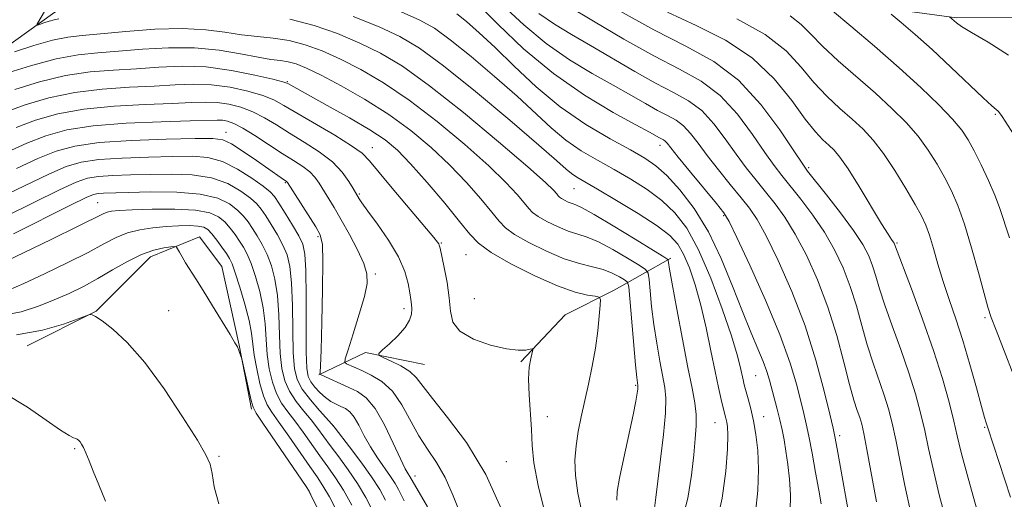
# Model space of a CAD drawing. Extents: x 2197300 to 2200200, y 337300 to 340200.
# Drawn here: x 2199248 to 2199426, y 338408 to 338495 of the extents above; entities that cross this region are included whole.
import ezdxf

# ---------------------------------------------------------------- set-up
doc = ezdxf.new("R2010")
doc.units = 0
doc.header["$MEASUREMENT"] = 0
for name, color, linetype, lineweight in [('DTM HARD BREAKLINE', 7, 'Continuous', 0), ('DTM SPOT ELEVATION', 2, 'Continuous', 13), ('INDEX CONTOUR', 41, 'Continuous', 13), ('INTERMEDIATE CONTOUR', 44, 'Continuous', 0)]:
    doc.layers.add(name, color=color, linetype=linetype, lineweight=lineweight)

msp = doc.modelspace()

# ---------------------------------------------------------------- linework, layer by layer
at = {"layer": 'DTM HARD BREAKLINE', "extrusion": (0.1887571677999087, 0.4419871944024562, 0.8769367432080849), "elevation": 565768.43622708, "flags": 128}
msp.add_lwpolyline([(-1889661.358335298, -1029831.590669638), (-1889667.546567566, -1029839.601392539), (-1889678.232432898, -1029842.077434162)], dxfattribs=at)
at = {"layer": 'DTM HARD BREAKLINE'}
for points in [[(2199219.47, 338471, 1193.91), (2199237.69, 338483.94, 1189.01), (2199254.58, 338496, 1185.26), (2199275.92, 338504.05, 1182.03), (2199297.27, 338508.99, 1179.51), (2199319.96, 338511.71, 1175.27), (2199339.56, 338505.97, 1170.24), (2199364.49, 338501.12, 1165.72), (2199392.09, 338498.51, 1162.06), (2199417.46, 338495.01, 1157.78), (2199439.27, 338495.05, 1155.64), (2199459.74, 338496.87, 1151.13), (2199485.54, 338500.49, 1147.51), (2199511.79, 338505, 1144.52), (2199536.27, 338507.27, 1140.33)], [(2199249.62, 338435.8, 1214.55), (2199262.07, 338442.06, 1213.94), (2199271.84, 338451.87, 1212.7), (2199280.73, 338455.45, 1211.37), (2199284.75, 338450.12, 1211.23), (2199287.89, 338435.88, 1211.94), (2199290.14, 338424.32, 1212.22)], [(2199338.74, 338432.88, 1194.19), (2199346.73, 338441.35, 1193.52), (2199355.62, 338445.82, 1191.43), (2199365.85, 338451.63, 1185.73)], [(2199300.41, 338409.65, 1212.03), (2199307.56, 338395.43, 1211.94), (2199314.26, 338382.09, 1211.84), (2199324.97, 338367.43, 1211.46), (2199337.01, 338358.1, 1209.09), (2199345.04, 338350.11, 1207.09), (2199348.18, 338338.55, 1206.9), (2199342.84, 338335.42, 1208.28), (2199327.26, 338338.5, 1211.89), (2199309.9, 338341.14, 1214.65), (2199293.42, 338345.11, 1216.36), (2199282.74, 338345.97, 1216.65)]]:
    msp.add_polyline3d(points, dxfattribs=at)
at = {"layer": 'DTM SPOT ELEVATION'}
for p in [(2199296.6, 338483.49, 1191.86), (2199424.46, 338477.55, 1160.17), (2199285.53, 338474.33, 1199.36), (2199311.96, 338471.55, 1193.28), (2199363.88, 338471.96, 1178.57), (2199390.73, 338467.97, 1169.73), (2199296.23, 338465.27, 1200.14), (2199309.61, 338463.17, 1195.8), (2199348.38, 338464.14, 1184.92), (2199262.35, 338461.65, 1207.07), (2199375.39, 338459.27, 1178.2), (2199302.14, 338455.47, 1200.27), (2199324.42, 338454.33, 1193.87), (2199406.71, 338454.36, 1167.81), (2199328.84, 338452.27, 1192.86), (2199312.46, 338448.74, 1197.71), (2199330.38, 338444.28, 1192.86), (2199275.17, 338442.12, 1213.1), (2199317.66, 338442.51, 1196.43), (2199422.59, 338440.87, 1164.26), (2199381.14, 338430.4, 1180.98), (2199359.47, 338428.64, 1190.17), (2199343.55, 338423.01, 1193.3), (2199373.8, 338421.92, 1184.9), (2199382.6, 338423, 1181.27), (2199304.88, 338421.38, 1203.99), (2199422.51, 338421.05, 1166.14), (2199396.36, 338419.56, 1175.62), (2199258.15, 338417.24, 1216.17), (2199284.23, 338415.81, 1213.82), (2199336.15, 338414.84, 1195.22), (2199319.66, 338412.3, 1199.42)]:
    msp.add_point(p, dxfattribs=at)
at = {"layer": 'INDEX CONTOUR', "flags": 128}
for points, elevation in [([(2199415.87, 338403.0640000001), (2199414.317, 338408.9010000001), (2199413.194, 338413.5480000001), (2199412.397, 338417.2480000001), (2199411.716, 338420.4890000001), (2199410.958, 338423.7060000001), (2199410.0249, 338427.1230000001), (2199408.836, 338430.9090000002), (2199407.371, 338435.1210000001), (2199405.838, 338439.3680000001), (2199404.504, 338443.148), (2199403.558, 338446.0910000001), (2199402.884, 338448.3600000001), (2199402.291, 338450.2500000002), (2199401.579, 338452.0560000001), (2199400.514, 338454.077), (2199398.855, 338456.6080000001), (2199396.507, 338459.7800000001), (2199393.955, 338463.0510000001), (2199390.533, 338467.3450000001), (2199389.533, 338468.7370000001), (2199388.067, 338470.9670000001), (2199385.551, 338474.7530000001), (2199382.11, 338479.3730000001), (2199378.048, 338483.7440000001), (2199373.58, 338487.0920000001), (2199368.562, 338489.8720000001), (2199362.759, 338492.847), (2199356.178, 338496.5140000001)], 1170), ([(2199386.627, 338416.7570000001), (2199386.289, 338418.8000000001), (2199385.943, 338420.6370000001), (2199385.544, 338422.4421000001), (2199385.064, 338424.3390000001), (2199383.655, 338429.5820000001), (2199383.191, 338431.1420000001), (2199382.534, 338432.9540000001), (2199381.569, 338435.2620000001), (2199380.302, 338438.2259000001), (2199378.767, 338441.9890000001), (2199376.992, 338446.5780000002), (2199374.958, 338451.5570000001), (2199372.637, 338456.3750000002), (2199370.055, 338460.5620000001), (2199367.446, 338463.972), (2199365.0989, 338466.5400000001), (2199363.155, 338468.2980000001), (2199361.167, 338469.6620000001), (2199358.543, 338471.1420000001), (2199354.871, 338473.1610000001), (2199350.481, 338475.7700000001), (2199345.885, 338478.9330000001), (2199341.526, 338482.5470000001), (2199337.573, 338486.251), (2199334.123, 338489.6200000002), (2199331.252, 338492.3120000001), (2199328.9591, 338494.3260000001), (2199327.217, 338495.7430000001)], 1180), ([(2199427.869, 338473.7990000001), (2199425.676, 338477.2010000001), (2199425.223, 338477.8500000001), (2199424.938, 338478.1600000001), (2199424.5771, 338478.4530000002), (2199423.796, 338479.1190000001), (2199422.226, 338480.5600000001), (2199416.414, 338486.1050000001), (2199413.04, 338489.2610000001), (2199409.975, 338492.0090000001), (2199407.457, 338494.1810000001), (2199405.666, 338495.6860000001)], 1160), ([(2199356.073, 338407.9360000001), (2199356.174, 338409.472), (2199356.587, 338411.904), (2199357.336, 338415.5330000001), (2199359.018, 338423.3180000001), (2199359.514, 338425.7880000001), (2199359.7609, 338427.2140000001), (2199359.857, 338427.9670000001), (2199359.889, 338428.3750000002), (2199359.884, 338428.6020000001), (2199359.806, 338429.0891000001), (2199359.698, 338430.0760000001), (2199359.486, 338432.3391000001), (2199358.441, 338444.3180000001), (2199358.236, 338446.4170000001), (2199357.991, 338447.2950000001), (2199357.494, 338447.7050000001), (2199356.58, 338448.2490000001), (2199355.268, 338448.9190000002), (2199353.618, 338449.5550000001), (2199351.669, 338450.0680000001), (2199349.356, 338450.6380000002), (2199346.588, 338451.5170000001), (2199343.385, 338452.8590000001), (2199340.205, 338454.4310000001), (2199337.617, 338455.9050000001), (2199335.981, 338457.0810000001), (2199334.844, 338458.2700000001), (2199333.541, 338459.9130000001), (2199331.556, 338462.3200000001), (2199328.939, 338465.2860000001), (2199325.885, 338468.4760000001), (2199322.5449, 338471.6111000001), (2199318.901, 338474.6320000001), (2199314.889, 338477.5360000001), (2199310.547, 338480.2880000001), (2199306.301, 338482.7230000001), (2199302.677, 338484.6470000001), (2199300.049, 338485.9250000001), (2199298.195, 338486.6730000001), (2199296.741, 338487.0680000001), (2199295.323, 338487.2880000001), (2199293.615, 338487.5000000002), (2199291.298, 338487.8720000001), (2199288.141, 338488.4980000001), (2199284.255, 338489.1690000002), (2199279.838, 338489.6040000001), (2199275.114, 338489.6050000001), (2199270.412, 338489.3150000001), (2199266.091, 338488.9630000001), (2199262.355, 338488.6940000001), (2199258.795, 338488.3260000001), (2199254.85, 338487.5950000001), (2199250.205, 338486.349)], 1190), ([(2199250.205, 338486.349), (2199245.519, 338484.8770000001)], 1190), ([(2199321.915, 338406.7390000001), (2199318.715, 338412.1760000001), (2199318.399, 338412.6740000001), (2199317.8869, 338413.599), (2199317.0249, 338415.3801000001), (2199315.717, 338418.2360000001), (2199314.116, 338421.5430000001), (2199312.433, 338424.4670000001), (2199310.833, 338426.3840000001), (2199309.281, 338427.5110000001), (2199307.692, 338428.2760000001), (2199302.696, 338430.5350000001), (2199302.468, 338430.6650000001), (2199302.454, 338430.7420000001), (2199302.493, 338430.9990000001), (2199302.562, 338432.148), (2199302.672, 338435.0250000001), (2199302.821, 338440.0420000001), (2199302.957, 338445.9370000001), (2199303.017, 338451.0270000001), (2199302.921, 338454.0960000001), (2199302.5341, 338455.8050000001), (2199301.709, 338457.2840000002), (2199296.614, 338465.2760000001), (2199296.517, 338465.3951000001), (2199296.426, 338465.4640000001), (2199295.471, 338466.1050000001), (2199290.992, 338469.251), (2199288.606, 338470.8930000001), (2199286.502, 338472.2450000002), (2199284.945, 338472.9860000001), (2199283.116, 338473.2310000001), (2199279.921, 338473.2030000002), (2199274.692, 338473.0790000001), (2199268.441, 338472.8520000001), (2199262.605, 338472.4660000001), (2199258.231, 338471.8580000001), (2199254.831, 338470.9300000001), (2199251.528, 338469.577), (2199247.659, 338467.7710000001)], 1200), ([(2199305.678, 338405.6000000001), (2199304.168, 338408.4940000001), (2199303.014, 338410.5040000001), (2199301.951, 338412.1220000001), (2199300.63, 338414.0080000001), (2199296.836, 338419.4970000001), (2199295.0599, 338422.0299000001), (2199293.806, 338423.7760000001), (2199292.959, 338425.1380000002), (2199292.296, 338426.7320000001), (2199291.645, 338428.9880000001), (2199291.0469, 338431.6080000001), (2199290.595, 338434.1080000001), (2199290.089, 338438.0960000001), (2199289.663, 338440.3800000001), (2199288.914, 338443.3010000001), (2199288.007, 338446.3860000001), (2199287.181, 338448.9700000001), (2199286.601, 338450.5850000001), (2199286.133, 338451.5620000001), (2199285.569, 338452.4280000001), (2199284.767, 338453.5780000002), (2199283.84, 338454.8630000001), (2199282.964, 338455.9990000001), (2199282.244, 338456.7670000001), (2199281.488, 338457.2050000001), (2199280.434, 338457.4150000001), (2199278.886, 338457.4840000001), (2199276.919, 338457.4440000001), (2199274.677, 338457.3110000001), (2199272.303, 338457.0880000001), (2199269.935, 338456.7260000001), (2199267.71, 338456.1600000001), (2199265.667, 338455.3290000001), (2199263.445, 338454.1760000001), (2199260.586, 338452.6460000001), (2199256.83, 338450.7490000001), (2199252.7199, 338448.7620000001), (2199248.998, 338447.0260000001), (2199246.208, 338445.8060000001)], 1210), ([(2199387.424, 338405.9250000001), (2199387.464, 338408.8600000001), (2199387.291, 338411.7120000001), (2199386.983, 338414.3770000001), (2199386.627, 338416.7570000001)], 1180)]:
    msp.add_lwpolyline(points, dxfattribs=dict(at, elevation=elevation))
at = {"layer": 'INTERMEDIATE CONTOUR', "flags": 128}
for points, elevation in [([(2199255.314, 338494.8000000001), (2199254.471, 338494.6370000001), (2199253.557, 338494.3790000001), (2199252.61, 338494.0780000002), (2199251.846, 338493.8230000001), (2199251.435, 338493.6980000001), (2199251.352, 338493.7690000001), (2199251.525, 338494.0980000001), (2199253.958, 338498.2450000002)], 1186), ([(2199381.124, 338405.6960000001), (2199381.574, 338409.6800000001), (2199381.6911, 338413.4950000002), (2199381.547, 338416.8590000001), (2199381.216, 338419.7640000001), (2199380.772, 338422.2660000001), (2199380.287, 338424.4120000001), (2199379.816, 338426.2030000002), (2199379.117, 338428.7130000001), (2199378.888, 338429.6490000001), (2199378.384, 338432.0220000001), (2199377.8309, 338434.1660000001), (2199376.79, 338437.5760000001), (2199375.123, 338442.4689000001), (2199373.0389, 338448.0190000001), (2199370.831, 338453.1400000001), (2199368.712, 338457.001), (2199366.5739, 338459.8040000001), (2199364.23, 338462.0060000001), (2199361.545, 338463.9910000001), (2199358.612, 338465.8510000001), (2199355.58, 338467.6040000001), (2199352.578, 338469.2890000002), (2199349.67, 338471.0170000001), (2199346.899, 338472.9190000002), (2199344.244, 338475.1220000001), (2199338.068, 338480.8290000001), (2199334.013, 338484.4110000001), (2199329.766, 338488.0070000001), (2199326.011, 338491.0350000001), (2199323.141, 338493.1150000001), (2199320.389, 338494.6570000001), (2199316.695, 338496.2680000001)], 1182), ([(2199392.965, 338407.2290000001), (2199392.558, 338409.722), (2199391.998, 338412.9380000001), (2199391.37, 338416.398), (2199390.779, 338419.4680000001), (2199390.296, 338421.724), (2199389.846, 338423.5940000002), (2199388.574, 338428.6620000001), (2199387.399, 338432.6430000001), (2199385.55, 338437.8060000001), (2199382.94, 338444.0520000001), (2199380.114, 338450.3261000001), (2199377.775, 338455.3330000001), (2199376.38, 338458.2110000001), (2199375.41, 338459.8220000001), (2199374.102, 338461.4630000001), (2199369.394, 338467.1550000001), (2199367.175, 338469.8600000001), (2199365.155, 338472.3780000001), (2199364.822, 338472.7440000001), (2199364.524, 338472.9670000001), (2199364.185, 338473.1550000001), (2199363.783, 338473.3630000001), (2199361.97, 338474.3680000001), (2199359.499, 338475.7100000001), (2199355.428, 338477.9390000001), (2199350.242, 338481.0390000002), (2199344.637, 338484.9320000001), (2199339.263, 338489.4220000001), (2199334.592, 338493.8390000001), (2199331.051, 338497.3950000001)], 1178), ([(2199398.489, 338402.6870000001), (2199396.015, 338416.4940000001), (2199395.529, 338419.1080000001), (2199395.14, 338420.9460000001), (2199394.561, 338423.4280000001), (2199393.55, 338427.6220000001), (2199392.06, 338433.1800000001), (2199390.09, 338439.4000000001), (2199387.705, 338445.6030000001), (2199385.227, 338451.2070000001), (2199383.045, 338455.6520000001), (2199381.411, 338458.6030000001), (2199380.046, 338460.6290000001), (2199378.534, 338462.5250000001), (2199376.589, 338464.8900000001), (2199374.429, 338467.5501000001), (2199372.398, 338470.1370000001), (2199370.753, 338472.3460000001), (2199369.394, 338474.1270000001), (2199368.129, 338475.4940000001), (2199366.785, 338476.5000000002), (2199365.254, 338477.3500000001), (2199363.443, 338478.2860000001), (2199361.259, 338479.5070000001), (2199358.6151, 338481.0380000001), (2199355.422, 338482.8600000001), (2199351.653, 338484.9710000001), (2199347.529, 338487.4400000001), (2199343.329, 338490.3540000001), (2199339.2871, 338493.7280000001), (2199335.453, 338497.2891000001)], 1176), ([(2199409.1119, 338405.9010000001), (2199408.096, 338410.5850000001), (2199406.4911, 338418.7910000001), (2199405.834, 338421.8260000001), (2199405.171, 338424.3810000001), (2199404.396, 338426.8699), (2199402.381, 338432.6810000001), (2199401.32, 338435.9750000001), (2199400.333, 338439.4480000001), (2199399.347, 338442.9940000001), (2199398.256, 338446.4960000001), (2199396.964, 338449.8650000001), (2199395.42, 338453.1150000001), (2199393.585, 338456.2890000002), (2199391.475, 338459.3880000002), (2199389.3179, 338462.2440000001), (2199385.885, 338466.5260000001), (2199384.498, 338468.3420000001), (2199382.844, 338470.6900000001), (2199380.618, 338473.9509000001), (2199377.871, 338477.6240000001), (2199374.742, 338480.9941000001), (2199371.307, 338483.5660000001), (2199367.393, 338485.7380000001), (2199362.7619, 338488.1310000001), (2199357.366, 338491.1550000001), (2199351.9039, 338494.3780000001), (2199347.267, 338497.1600000001)], 1172), ([(2199427.025, 338455.2910000001), (2199425.215, 338460.773), (2199424.368, 338463.0050000001), (2199423.217, 338465.6380000002), (2199421.897, 338468.4340000001), (2199420.633, 338470.9700000001), (2199419.551, 338472.9690000002), (2199418.37, 338474.7350000001), (2199416.707, 338476.7200000001), (2199414.257, 338479.2820000001), (2199411.024, 338482.4110000001), (2199407.089, 338486.0040000001), (2199402.649, 338489.8750000002), (2199398.372, 338493.5060000001), (2199395.041, 338496.2940000002)], 1162), ([(2199367.767, 338403.8710000001), (2199368.939, 338408.2520000001), (2199369.598, 338412.4510000001), (2199369.978, 338416.1180000001), (2199370.265, 338419.0110000001), (2199370.439, 338421.3250000001), (2199370.43, 338423.3620000001), (2199370.18, 338425.4630000001), (2199369.676, 338428.126), (2199368.914, 338431.8850000001), (2199367.93, 338436.9730000001), (2199366.913, 338442.4200000001), (2199366.086, 338446.9540000001), (2199365.615, 338449.6280000001), (2199365.426, 338450.8040000001), (2199365.382, 338451.1680000001), (2199365.273, 338451.3600000001), (2199364.587, 338451.8290000001), (2199362.735, 338452.9789000001), (2199359.4129, 338455.0260000001), (2199355.455, 338457.4400000001), (2199351.977, 338459.5060000001), (2199349.815, 338460.6940000001), (2199348.679, 338461.2130000001), (2199347.999, 338461.4560000001), (2199347.318, 338461.7420000001), (2199346.642, 338462.0760000001), (2199346.092, 338462.3890000001), (2199345.744, 338462.6390000001), (2199345.502, 338462.8921000001), (2199345.225, 338463.2410000001), (2199344.67, 338463.8650000001), (2199343.185, 338465.2830000001), (2199340.013, 338468.097), (2199334.749, 338472.6069000001), (2199328.385, 338477.8990000001), (2199322.26, 338482.7529000001), (2199317.381, 338486.2470000001), (2199313.412, 338488.6330000001), (2199309.686, 338490.4570000001), (2199305.672, 338492.1460000001), (2199301.402, 338493.6410000001), (2199297.045, 338494.7640000001)], 1186), ([(2199365.671, 338455.7260000001), (2199363.361, 338457.4711000001), (2199359.935, 338459.6830000001), (2199356.057, 338462.0390000002), (2199352.617, 338464.0660000001), (2199350.286, 338465.4170000001), (2199348.859, 338466.2630000002), (2199347.913, 338466.9060000001), (2199346.961, 338467.6980000001), (2199345.263, 338469.2030000002), (2199342.013, 338472.0380000001), (2199336.774, 338476.5100000001), (2199330.574, 338481.6870000001), (2199324.805, 338486.3280000002), (2199320.459, 338489.5130000002), (2199316.925, 338491.6240000001), (2199313.19, 338493.3619000001), (2199308.483, 338495.2560000001)], 1184), ([(2199402.998, 338407.6221000001), (2199401.266, 338417.0930000001), (2199400.71, 338419.9450000001), (2199400.317, 338421.6390000001), (2199399.956, 338422.8310000001), (2199399.513, 338424.1360000001), (2199398.923, 338425.9930000001), (2199398.137, 338428.8020000001), (2199397.1081, 338432.8049000001), (2199395.81, 338437.6280000001), (2199394.221, 338442.7430000001), (2199392.348, 338447.6731000001), (2199390.325, 338452.154), (2199388.315, 338455.9710000001), (2199386.443, 338458.9950000002), (2199384.682, 338461.4360000001), (2199382.966, 338463.5860000001), (2199381.237, 338465.7080000001), (2199379.464, 338467.9460000001), (2199377.621, 338470.4140000002), (2199375.686, 338473.148), (2199373.632, 338475.8750000002), (2199371.435, 338478.2440000001), (2199369.046, 338480.0331000001), (2199366.323, 338481.5440000002), (2199363.102, 338483.2080000001), (2199359.312, 338485.3310000001), (2199351.344, 338490.0100000001), (2199347.878, 338492.0030000001), (2199344.815, 338493.8420000001), (2199342.02, 338495.7760000001)], 1174), ([(2199421.4799, 338404.9510000001), (2199419.522, 338411.9010000001), (2199418.291, 338416.5110000001), (2199417.564, 338419.5130000002), (2199416.941, 338422.1860000001), (2199416.083, 338425.5870000001), (2199414.879, 338429.8660000001), (2199413.276, 338434.9480000001), (2199411.3, 338440.6130000001), (2199409.296, 338446.0550000001), (2199406.264, 338454.1610000001), (2199406.165, 338454.3450000001), (2199406.003, 338454.5870000001), (2199405.716, 338454.9880000001), (2199405.1, 338455.9220000001), (2199403.914, 338457.8300000001), (2199399.853, 338464.5331000001), (2199397.844, 338467.7340000001), (2199396.3801, 338469.8520000001), (2199395.316, 338471.1240000001), (2199394.378, 338472.0170000001), (2199393.3121, 338472.9840000001), (2199391.943, 338474.4210000001), (2199390.115, 338476.7130000001), (2199387.679, 338480.0640000001), (2199384.521, 338483.9760000001), (2199380.53, 338487.773), (2199375.701, 338490.9400000001), (2199370.434, 338493.6040000001), (2199365.2301, 338496.0510000001)], 1168), ([(2199427.217, 338408.4870000001), (2199423.099, 338421.0050000001), (2199422.784, 338421.8730000001), (2199422.492, 338422.8350000001), (2199421.934, 338424.8480000001), (2199421.0301, 338428.2090000001), (2199419.874, 338432.4080000001), (2199418.602, 338436.7390000001), (2199417.334, 338440.6370000001), (2199416.13, 338444.1290000001), (2199415.032, 338447.3850000001), (2199414.076, 338450.5140000001), (2199413.254, 338453.3690000001), (2199412.551, 338455.7420000001), (2199411.914, 338457.5510000001), (2199411.141, 338459.224), (2199409.991, 338461.3170000001), (2199408.313, 338464.1950000001), (2199406.307, 338467.4580000001), (2199404.258, 338470.5160000001), (2199402.376, 338472.9330000001), (2199400.551, 338474.8830000001), (2199398.596, 338476.6950000001), (2199396.381, 338478.6500000001), (2199394.016, 338480.8400000001), (2199391.666, 338483.3120000001), (2199389.37, 338486.0780000002), (2199386.646, 338489.023), (2199382.883, 338492.0000000002), (2199377.784, 338494.847)], 1166), ([(2199429.13, 338426.9570000001), (2199424.574, 338438.6160000001), (2199423.7179, 338440.8720000001), (2199423.1, 338442.7380000001), (2199422.403, 338445.2190000002), (2199421.39, 338449.0000000002), (2199420.157, 338453.4840000001), (2199418.88, 338457.7530000001), (2199417.69, 338461.1140000001), (2199416.534, 338463.7690000001), (2199415.3119, 338466.1440000001), (2199413.932, 338468.5820000001), (2199412.338, 338471.0960000001), (2199410.483, 338473.6180000001), (2199408.316, 338476.1080000001), (2199405.7791, 338478.654), (2199402.8129, 338481.3730000001), (2199396.089, 338487.2590000001), (2199393.218, 338489.9110000001), (2199391.14, 338492.0610000001), (2199389.408, 338493.8180000001), (2199387.385, 338495.3730000001)], 1164), ([(2199426.813, 338488.2650000001), (2199423.154, 338490.5840000001), (2199420.157, 338492.3430000001), (2199418.336, 338493.4560000001), (2199417.439, 338494.0820000001), (2199416.2, 338495.1610000001)], 1158), ([(2199361.755, 338448.8880000002), (2199361.289, 338449.5620000001), (2199360.114, 338450.3421000001), (2199357.997, 338451.6370000001), (2199355.361, 338453.1790000001), (2199352.7979, 338454.5310000001), (2199350.7421, 338455.3810000001), (2199349.0181, 338455.9250000001), (2199347.2941, 338456.4870000001), (2199345.352, 338457.3000000001), (2199343.424, 338458.2540000001), (2199341.854, 338459.1469000001), (2199340.863, 338459.8600000001), (2199340.173, 338460.5810000001), (2199339.383, 338461.577), (2199338.113, 338463.0930000001), (2199336.062, 338465.2850000001), (2199332.949, 338468.2870000001), (2199328.647, 338472.1091000001), (2199323.643, 338476.2650000001), (2199318.575, 338480.1450000001), (2199313.964, 338483.2680000001), (2199309.857, 338485.6780000001), (2199306.181, 338487.5520000001), (2199302.861, 338489.0350000001), (2199299.7981, 338490.1570000001), (2199296.893, 338490.9160000001), (2199294.052, 338491.347), (2199291.214, 338491.6150000001), (2199288.326, 338491.9210000001), (2199285.293, 338492.3920000001), (2199281.844, 338492.8650000001), (2199277.666, 338493.1000000001), (2199272.639, 338492.9380000001), (2199267.42, 338492.5321000001), (2199262.861, 338492.1090000001), (2199259.535, 338491.8220000001), (2199256.911, 338491.5140000001), (2199254.176, 338490.9530000002), (2199250.79, 338489.9969000001), (2199247.285, 338488.8820000001)], 1188), ([(2199350.683, 338401.4780000001), (2199349.044, 338409.1520000001), (2199348.611, 338412.3540000001), (2199348.535, 338415.1570000001), (2199348.727, 338417.751), (2199349.108, 338420.3110000001), (2199349.635, 338422.9561000001), (2199350.966, 338428.8840000001), (2199351.65, 338432.1280000001), (2199352.2331, 338435.3800000001), (2199352.652, 338438.4730000001), (2199352.923, 338441.1420000001), (2199353.081, 338443.0981), (2199353.124, 338444.1600000001), (2199352.886, 338444.5840000001), (2199352.166, 338444.7300000001), (2199350.772, 338444.9440000001), (2199348.553, 338445.4890000001), (2199345.373, 338446.6110000001), (2199341.268, 338448.4361), (2199336.968, 338450.6110000001), (2199333.379, 338452.6631000001), (2199331.1, 338454.3020000001), (2199329.514, 338455.9590000001), (2199327.7, 338458.2480000001), (2199324.999, 338461.5470000001), (2199321.816, 338465.2880000001), (2199318.821, 338468.6660000001), (2199316.455, 338471.1070000001), (2199314.25, 338472.9490000001), (2199311.511, 338474.7590000001), (2199307.813, 338476.9331000001), (2199303.804, 338479.1871000001), (2199296.814, 338483.0600000001), (2199296.501, 338483.2130000001), (2199295.74, 338483.4410000001), (2199293.936, 338483.9020000001), (2199290.701, 338484.6720000001), (2199286.481, 338485.5180000001), (2199281.927, 338486.1280000001), (2199277.564, 338486.278), (2199273.401, 338486.1000000001), (2199269.321, 338485.8170000001), (2199265.21, 338485.5780000002), (2199260.971, 338485.2360000001), (2199256.512, 338484.5720000001), (2199251.843, 338483.452), (2199247.386, 338482.0880000001)], 1192), ([(2199330.197, 338437.0110000001), (2199327.76, 338438.4160000001), (2199326.489, 338440.0800000001), (2199326.038, 338442.0610000001), (2199325.837, 338444.4430000001), (2199325.442, 338447.2099000001), (2199324.9141, 338449.9440000001), (2199324.161, 338453.3950000001), (2199324.023, 338453.9630000001), (2199323.927, 338454.2030000002), (2199323.7201, 338454.5040000001), (2199323.047, 338455.3300000001), (2199315.813, 338463.8780000001), (2199313.148, 338467.0730000001), (2199311.434, 338469.1550000001), (2199310.071, 338470.5390000002), (2199308.1719, 338471.9170000001), (2199305.14, 338473.7890000002), (2199295.966, 338479.1970000001), (2199294.142, 338480.1690000002), (2199292.138, 338480.9680000001), (2199289.44, 338481.7630000002), (2199286.241, 338482.4660000001), (2199282.9061, 338482.9220000001), (2199279.685, 338483.0300000001), (2199276.349, 338482.8940000001), (2199272.552, 338482.6710000001), (2199268.066, 338482.4620000001), (2199263.148, 338482.1460000001), (2199258.174, 338481.5480000001), (2199253.481, 338480.5540000001), (2199249.252, 338479.2990000001), (2199245.632, 338477.9790000001)], 1194), ([(2199317.101, 338432.1720000001), (2199315.351, 338433.0420000001), (2199313.905, 338433.6820000001), (2199313.14, 338434.0610000001), (2199313.105, 338434.4140000002), (2199313.772, 338435.0429000002), (2199315.043, 338436.1560000001), (2199316.553, 338437.5870000001), (2199317.867, 338439.0710000001), (2199318.653, 338440.3940000001), (2199318.992, 338441.5210000001), (2199319.0621, 338442.4620000001), (2199319.018, 338443.2670000001), (2199318.893, 338444.1400000001), (2199318.693, 338445.3220000001), (2199318.386, 338447.0080000001), (2199317.78, 338449.1980000001), (2199316.641, 338451.8450000001), (2199314.866, 338454.8310000001), (2199312.85, 338457.7480000001), (2199311.116, 338460.1150000001), (2199310.057, 338461.5860000001), (2199309.549, 338462.3440000002), (2199308.495, 338464.1590000002), (2199307.718, 338465.4590000001), (2199306.497, 338467.1390000001), (2199304.717, 338468.9810000001), (2199302.343, 338470.8020000001), (2199299.647, 338472.5410000001), (2199296.979, 338474.1690000002), (2199294.601, 338475.654), (2199292.441, 338476.9560000001), (2199290.34, 338478.0340000002), (2199288.179, 338478.8540000001), (2199286, 338479.4130000001), (2199283.885, 338479.7160000001), (2199281.806, 338479.7830000001), (2199279.297, 338479.6890000001), (2199275.782, 338479.5250000001), (2199270.922, 338479.3460000001), (2199265.325, 338479.0559000001), (2199259.836, 338478.5240000001), (2199255.119, 338477.6560000001), (2199251.119, 338476.5090000001), (2199247.597, 338475.1780000001)], 1196), ([(2199328.172, 338404.6890000001), (2199326.559, 338408.6710000001), (2199325.069, 338412.0339000001), (2199323.518, 338414.7380000001), (2199321.92, 338417.1000000001), (2199320.338, 338419.5300000001), (2199317.248, 338425.1180000001), (2199315.5471, 338427.5700000001), (2199313.653, 338429.3370000001), (2199311.739, 338430.5150000001), (2199310.038, 338431.3070000001), (2199307.241, 338432.5530000001), (2199306.969, 338432.7750000001), (2199307.048, 338433.4200000001), (2199307.548, 338435.0420000001), (2199308.471, 338437.9500000001), (2199309.56, 338441.4790000001), (2199310.491, 338444.7190000002), (2199310.9909, 338447.0220000001), (2199310.969, 338448.7810000001), (2199310.385, 338450.6510000001), (2199309.25, 338453.1040000001), (2199307.797, 338455.8820000001), (2199306.309, 338458.5430000001), (2199305.018, 338460.7390000001), (2199302.315, 338465.1390000001), (2199301.555, 338466.2070000001), (2199300.617, 338467.1880000001), (2199299.355, 338468.154), (2199297.714, 338469.222), (2199295.663, 338470.523), (2199290.74, 338473.7430000001), (2199288.542, 338475.1010000001), (2199286.918, 338475.9450000001), (2199285.7599, 338476.3600000001), (2199284.864, 338476.5100000001), (2199283.928, 338476.5350000001), (2199279.012, 338476.3800000001), (2199273.778, 338476.2300000001), (2199267.501, 338475.9670000001), (2199261.498, 338475.501), (2199256.758, 338474.7590000001), (2199252.9849, 338473.7200000001), (2199249.563, 338472.3780000001), (2199245.98, 338470.7630000002)], 1198), ([(2199317.692, 338407.7800000001), (2199316.663, 338409.8250000001), (2199316.057, 338410.9160000001), (2199315.228, 338412.2130000001), (2199312.847, 338415.5900000001), (2199311.589, 338417.5490000001), (2199310.478, 338419.5630000001), (2199309.51, 338421.4300000001), (2199308.647, 338422.9200000001), (2199307.848, 338423.876), (2199307.069, 338424.4400000001), (2199306.263, 338424.8280000002), (2199305.394, 338425.2300000001), (2199304.463, 338425.7410000001), (2199303.4791, 338426.4300000001), (2199302.471, 338427.3320000001), (2199301.539, 338428.3380000001), (2199300.801, 338429.3020000001), (2199300.34, 338430.2340000001), (2199300.104, 338431.7560000001), (2199300.011, 338434.6441000001), (2199299.98, 338439.3100000001), (2199299.96, 338444.6970000001), (2199299.905, 338449.3860000001), (2199299.753, 338452.3480000001), (2199299.381, 338454.1200000002), (2199298.652, 338455.6330000001), (2199297.506, 338457.5810000001), (2199296.194, 338459.7100000001), (2199295.046, 338461.5310000001), (2199294.258, 338462.7140000001), (2199293.482, 338463.5719000002), (2199292.238, 338464.5810000001), (2199290.192, 338466.0580000001), (2199287.5989, 338467.7040000001), (2199284.859, 338469.0590000001), (2199282.232, 338469.7830000001), (2199279.399, 338470.0030000001), (2199275.898, 338469.9610000001), (2199271.481, 338469.8540000001), (2199266.753, 338469.6840000001), (2199262.533, 338469.4060000001), (2199259.356, 338468.9490000001), (2199256.634, 338468.1400000001), (2199253.494, 338466.7770000001), (2199244.652, 338462.5350000001)], 1202), ([(2199314.34, 338407.9070000001), (2199313.264, 338409.8410000001), (2199311.797, 338412.1410000001), (2199309.86, 338414.8560000001), (2199307.8239, 338417.5580000001), (2199305.214, 338420.9210000001), (2199304.593, 338421.6690000002), (2199302.402, 338424.1050000001), (2199300.754, 338426.0390000002), (2199299.2869, 338427.9860000001), (2199298.347, 338429.7230000001), (2199297.863, 338431.6939000001), (2199297.657, 338434.5101000001), (2199297.567, 338438.5240000001), (2199297.492, 338443.0470000001), (2199297.344, 338447.1350000001), (2199297.043, 338450.0860000001), (2199296.538, 338452.1860000001), (2199295.784, 338453.9670000001), (2199294.779, 338455.8320000001), (2199293.678, 338457.6730000001), (2199292.677, 338459.2550000001), (2199291.885, 338460.4300000001), (2199291.072, 338461.3950000001), (2199289.9199, 338462.4350000001), (2199288.172, 338463.7350000001), (2199285.8081, 338465.0720000001), (2199282.864, 338466.1230000001), (2199279.414, 338466.654), (2199275.669, 338466.7840000002), (2199271.875, 338466.7190000002), (2199268.271, 338466.6290000001), (2199265.065, 338466.5160000001), (2199262.461, 338466.3460000001), (2199260.48, 338466.0410000001), (2199258.436, 338465.349), (2199255.46, 338463.9760000001), (2199245.898, 338459.2720000001)], 1204), ([(2199312.05, 338405.9460000001), (2199310.736, 338408.4270000001), (2199309.254, 338410.9250000001), (2199307.578, 338413.4060000001), (2199305.866, 338415.7460000001), (2199304.324, 338417.8010000001), (2199302.007, 338420.9450000001), (2199300.871, 338422.3939000001), (2199299.536, 338423.9950000002), (2199298.156, 338425.7390000001), (2199296.957, 338427.5680000001), (2199296.113, 338429.4780000001), (2199295.591, 338431.6650000001), (2199295.303, 338434.376), (2199295.155, 338437.7370000001), (2199295.0251, 338441.3970000001), (2199294.784, 338444.8830000001), (2199294.334, 338447.8250000001), (2199293.694, 338450.2530000001), (2199292.917, 338452.3010000001), (2199292.053, 338454.0830000001), (2199291.163, 338455.6360000001), (2199290.308, 338456.9800000001), (2199289.512, 338458.1460000001), (2199288.661, 338459.2180000001), (2199287.601, 338460.2899000001), (2199286.152, 338461.4110000001), (2199284.0171, 338462.4400000001), (2199280.8689, 338463.1870000001), (2199276.596, 338463.5250000001), (2199271.939, 338463.5640000001), (2199267.852, 338463.4780000001), (2199263.377, 338463.3480000001), (2199262.389, 338463.2870000001), (2199261.6049, 338463.1330000001), (2199260.238, 338462.5590000001), (2199257.425, 338461.1760000001), (2199247.144, 338456.0080000001)], 1206), ([(2199294.6261, 338427.1500000001), (2199293.879, 338429.2330000001), (2199293.319, 338431.6360000001), (2199292.949, 338434.2420000001), (2199292.742, 338436.9510000001), (2199292.557, 338439.7470000001), (2199292.223, 338442.6310000001), (2199291.624, 338445.5630000001), (2199290.851, 338448.3200000001), (2199290.049, 338450.6360000001), (2199289.327, 338452.3339000001), (2199288.648, 338453.599), (2199287.938, 338454.7040000001), (2199287.14, 338455.8621000001), (2199286.25, 338457.0401000002), (2199285.283, 338458.1450000001), (2199284.174, 338459.0890000001), (2199282.56, 338459.8170000001), (2199280.002, 338460.2830000001), (2199276.2939, 338460.4650000001), (2199272.158, 338460.4460000001), (2199268.549, 338460.3360000001), (2199266.187, 338460.2210000001), (2199264.842, 338460.0891000001), (2199264.051, 338459.9080000001), (2199263.293, 338459.5910000001), (2199258.829, 338457.3719000001), (2199253.915, 338454.9841000001), (2199240.775, 338448.6840000001)], 1208), ([(2199374.001, 338403.3910000001), (2199375.126, 338408.3040000001), (2199375.768, 338413.1370000001), (2199376.067, 338417.1220000001), (2199376.15, 338419.7030000002), (2199376.095, 338421.1700000001), (2199375.964, 338422.0271000001), (2199375.805, 338422.7259000001), (2199375.324, 338424.5800000001), (2199374.942, 338426.1130000001), (2199374.446, 338428.2640000001), (2199373.83, 338431.1750000001), (2199373.091, 338434.8860000001), (2199372.24, 338439.029), (2199371.289, 338443.1329000001), (2199370.259, 338446.7951000002), (2199369.198, 338449.8820000001), (2199368.16, 338452.3300000001), (2199367.113, 338454.1590000002), (2199365.671, 338455.7260000001)], 1184), ([(2199302.706, 338405.0840000001), (2199300.841, 338408.8710000001), (2199300.499, 338409.5260000001), (2199299.9641, 338410.3690000001), (2199292.154, 338421.849), (2199290.945, 338423.6510000001), (2199290.388, 338424.7140000001), (2199290.057, 338425.8960000001), (2199289.6201, 338427.8010000001), (2199288.355, 338433.4380000001), (2199288.143, 338434.1000000001), (2199287.972, 338434.5950000001), (2199287.783, 338435.0940000002), (2199287.559, 338435.577), (2199287.122, 338436.3530000001), (2199286.251, 338437.8130000001), (2199283.089, 338443.028), (2199281.407, 338445.7570000001), (2199280.053, 338447.904), (2199278.212, 338450.7880000001), (2199277.574, 338451.8519000001), (2199277.0889, 338452.7050000001), (2199276.764, 338453.3010000001), (2199276.555, 338453.6160000001), (2199276.239, 338453.7040000001), (2199275.542, 338453.6429000001), (2199274.26, 338453.4690000002), (2199272.446, 338453.0660000001), (2199270.218, 338452.2820000001), (2199267.699, 338451.028), (2199265.027, 338449.4910000001), (2199262.343, 338447.9200000001), (2199259.745, 338446.5139000001), (2199257.168, 338445.2560000001), (2199254.5, 338444.0720000001), (2199251.6411, 338442.9290000001), (2199248.518, 338441.9400000001), (2199245.07, 338441.2540000001)], 1212), ([(2199362.87, 338406.4500000001), (2199363.163, 338408.4280000001), (2199363.509, 338411.3230000001), (2199364.001, 338415.3400000001), (2199364.516, 338419.7610000001), (2199364.88, 338423.6410000001), (2199364.956, 338426.3200000001), (2199364.77, 338428.2890000002), (2199363.868, 338433.0310000001), (2199363.305, 338436.2480000001), (2199362.786, 338439.6460000001), (2199362.381, 338442.8960000001), (2199362.094, 338445.6950000001), (2199361.911, 338447.7430000001), (2199361.755, 338448.8880000002)], 1188), ([(2199284.198, 338407.2259000001), (2199283.382, 338410.3259000001), (2199282.978, 338412.7490000001), (2199282.622, 338414.4340000001), (2199281.888, 338416.1271000001), (2199280.331, 338418.7770000001), (2199277.675, 338422.9920000001), (2199274.317, 338428.0200000001), (2199270.82, 338432.7690000001), (2199267.675, 338436.3650000001), (2199265.077, 338438.8060000001), (2199263.1469, 338440.3070000001), (2199261.949, 338441.0880000001), (2199261.318, 338441.3840000001), (2199261.032, 338441.4360000001), (2199260.8259, 338441.4130000001), (2199260.256, 338441.2160000001), (2199258.832, 338440.6750000001), (2199256.181, 338439.7120000001), (2199252.389, 338438.6100000001), (2199247.658, 338437.7441000001)], 1214), ([(2199343.215, 338405.2140000001), (2199341.8731, 338410.5940000002), (2199341.122, 338414.6610000001), (2199340.8129, 338417.7880000001), (2199340.66, 338420.653), (2199340.236, 338426.9080000001), (2199340.154, 338429.7340000001), (2199340.287, 338431.9400000001), (2199340.546, 338433.5180000001), (2199340.923, 338435.0540000001), (2199340.827, 338435.2160000001), (2199340.429, 338435.153), (2199339.63, 338435.0130000002), (2199338.262, 338434.9759000001), (2199336.144, 338435.2310000001), (2199333.25, 338435.9220000001), (2199330.197, 338437.0110000001)], 1194), ([(2199335.504, 338405.7420000001), (2199332.404, 338412.5340000002), (2199328.923, 338418.3030000001), (2199325.534, 338422.8710000001), (2199322.785, 338426.2610000001), (2199319.871, 338430.0660000001), (2199318.701, 338431.1740000001), (2199317.101, 338432.1720000001)], 1196), ([(2199263.73, 338407.7610000001), (2199262.509, 338410.6950000001), (2199261.534, 338413.1390000001), (2199260.789, 338415.0450000001), (2199260.22, 338416.4550000001), (2199259.778, 338417.4220000001), (2199259.429, 338418.0510000001), (2199259.143, 338418.4570000001), (2199258.889, 338418.7390000001), (2199258.638, 338418.9320000001), (2199258.357, 338419.0560000001), (2199257.963, 338419.1789000001), (2199257.1611, 338419.5730000001), (2199255.606, 338420.5620000001), (2199253.048, 338422.3500000001), (2199249.628, 338424.6850000001), (2199245.583, 338427.1940000001)], 1216), ([(2199308.207, 338407.0140000001), (2199306.711, 338409.7090000001), (2199305.296, 338411.9550000001), (2199303.909, 338413.9340000001), (2199302.477, 338415.9050000001), (2199299.422, 338420.2210000001), (2199297.965, 338422.2119000001), (2199296.671, 338423.8860000001), (2199295.558, 338425.4380000001), (2199294.6261, 338427.1500000001)], 1208)]:
    msp.add_lwpolyline(points, dxfattribs=dict(at, elevation=elevation))

doc.saveas('drawing.dxf')
